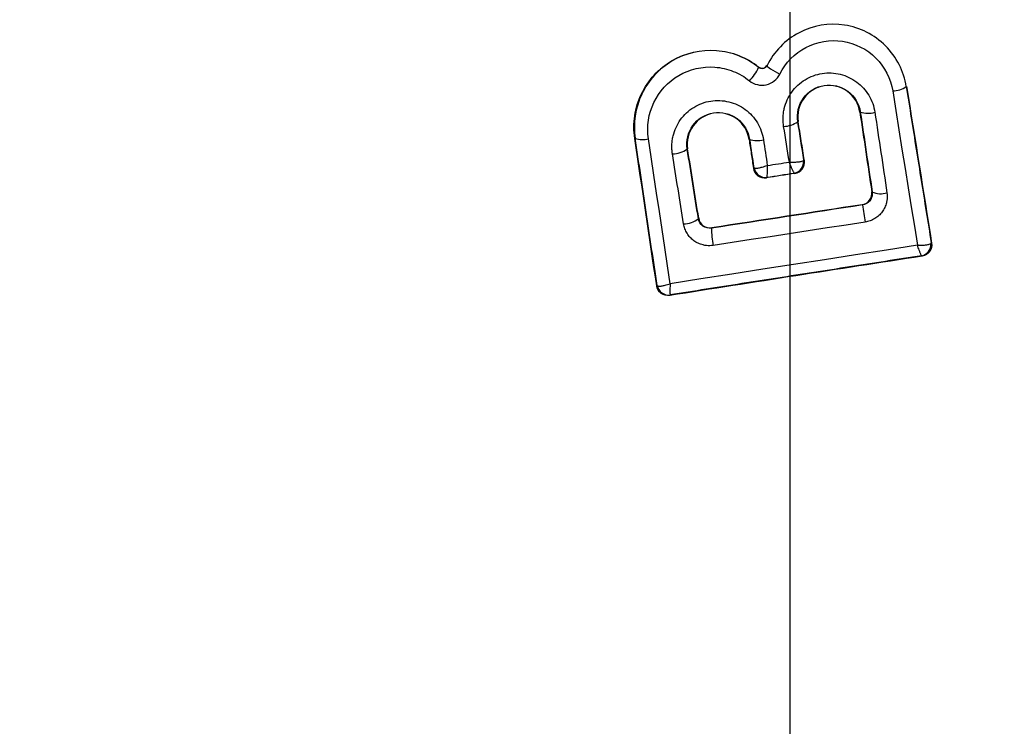
# Model space of a CAD drawing. Units: millimetres. Extents: x 18289 to 23951, y 24343 to 34693.
# Drawn here: x 21907 to 21924, y 31135 to 31148 of the extents above; entities that cross this region are included whole.
import ezdxf

# ---------------------------------------------------------------- set-up
doc = ezdxf.new("R2010")
doc.units = ezdxf.units.MM
doc.header["$LTSCALE"] = 200
doc.layers.add('OTWORY_MONTAŻOWE', color=1, linetype='Continuous')
doc.layers.add('WYLEWKI_BETONOWE', color=52, linetype='Continuous')

# ---------------------------------------------------------------- blocks, each defined once
blk = doc.blocks.new('SW_CENTERMARKSYMBOL_6')
at = {"layer": 'WYLEWKI_BETONOWE', "color": 0}
blk.add_line((0, -5), (0, -202.5), dxfattribs=at)

msp = doc.modelspace()

# ---------------------------------------------------------------- linework, layer by layer
at = {"color": 7, "linetype": 'Continuous', "lineweight": 25}
for p, q in [((21919.444, 31146.771), (21919.448, 31146.775)), ((21919.592, 31146.803), (21919.586, 31146.806)), ((21922.031, 31146.438), (21922.025, 31146.437)), ((21921.221, 31145.992), (21921.214, 31145.991)), ((21920.135, 31145.824), (21920.129, 31145.823)), ((21917.286, 31145.532), (21917.278, 31145.53)), ((21919.285, 31145.514), (21919.278, 31145.513)), ((21918.202, 31145.347), (21918.196, 31145.346)), ((21920.236, 31145.153), (21920.243, 31145.147)), ((21919.353, 31145.009), (21919.359, 31145.017)), ((21919.587, 31144.85), (21919.581, 31144.841)), ((21919.588, 31144.851), (21919.587, 31144.85)), ((21920.069, 31144.925), (21920.067, 31144.925)), ((21920.078, 31144.918), (21920.069, 31144.925)), ((21921.422, 31144.599), (21921.429, 31144.594)), ((21921.26, 31144.368), (21921.253, 31144.372)), ((21918.391, 31144.127), (21918.396, 31144.135)), ((21918.625, 31143.968), (21918.62, 31143.962)), ((21922.469, 31143.701), (21922.461, 31143.707)), ((21922.294, 31143.479), (21922.293, 31143.479)), ((21922.304, 31143.472), (21922.294, 31143.479)), ((21917.662, 31142.953), (21917.669, 31142.962)), ((21917.89, 31142.785), (21917.897, 31142.795)), ((21917.898, 31142.795), (21917.897, 31142.795))]:
    msp.add_line(p, q, dxfattribs=at)
at = {"color": 7, "linetype": 'Continuous', "lineweight": 25, "flags": 128}
for points in [[(21921.788, 31146.359), (21921.842, 31146.02), (21921.896, 31145.681), (21921.95, 31145.343), (21922.004, 31145.006), (21922.058, 31144.669), (21922.112, 31144.333), (21922.166, 31143.997), (21922.219, 31143.662)], [(21917.896, 31142.99), (21917.849, 31143.305), (21917.802, 31143.621), (21917.755, 31143.937), (21917.708, 31144.254), (21917.661, 31144.571), (21917.613, 31144.888), (21917.566, 31145.206), (21917.518, 31145.525)], [(21921.306, 31144.067), (21920.973, 31144.016), (21920.641, 31143.965), (21920.309, 31143.914), (21919.977, 31143.863), (21919.645, 31143.812), (21919.314, 31143.761), (21918.982, 31143.71), (21918.65, 31143.659)], [(21922.219, 31143.662), (21921.678, 31143.579), (21921.137, 31143.495), (21920.596, 31143.411), (21920.055, 31143.327), (21919.515, 31143.243), (21918.975, 31143.159), (21918.435, 31143.075), (21917.896, 31142.99)]]:
    msp.add_lwpolyline(points, dxfattribs=at)
at = {"color": 7, "linetype": 'Continuous', "lineweight": 25}
for centre, radius, start, end in [((21919.989, 31153.066), 41.55, 180, 0), ((21918.607, 31147.178), 0.931, 316.5576, 334.065), ((21921.777, 31146.788), 0.429, 271.4377, 305.1174), ((21921.355, 31146.397), 0.427, 251.707, 286.5396), ((21919.874, 31146.178), 0.437, 270.9174, 305.6066), ((21917.413, 31145.895), 0.385, 250.7862, 285.9259), ((21919.417, 31145.886), 0.395, 250.4063, 286.4174), ((21917.933, 31145.712), 0.451, 270.4807, 305.66), ((21920.038, 31145.123), 0.2, 278.8303, 8.7383), ((21919.557, 31145.048), 0.2, 188.8303, 278.7383), ((21919.56, 31145.048), 0.199, 190.2608, 278.0739), ((21920.033, 31145.12), 0.198, 279.9844, 6.9038), ((21921.575, 31144.934), 0.37, 246.9052, 287.6269), ((21968.784, 31151.488), 48.055, 188.5213, 188.8837), ((21918.136, 31144.433), 0.397, 269.4406, 309.7501), ((21919.905, 31143.937), 1.285, 178.8922, 192.4978), ((21922.258, 31143.674), 0.198, 279.9271, 6.4055), ((21922.263, 31143.676), 0.2, 278.8303, 8.7383), ((21917.867, 31142.993), 0.2, 188.8303, 278.7383), ((21917.869, 31142.993), 0.2, 190.5945, 278.1122)]:
    msp.add_arc(centre, radius, start, end, dxfattribs=at)
for points, knots in [([(21919.989, 31218.084), (21921.52, 31218.027), (21924.626, 31217.91), (21929.278, 31216.957), (21933.915, 31215.409), (21938.463, 31213.206), (21942.849, 31210.381), (21947.005, 31206.968), (21950.869, 31203.022), (21954.789, 31198.113), (21958.541, 31192.177), (21961.923, 31185.17), (21964.621, 31177.635), (21966.609, 31169.577), (21967.817, 31161.092), (21968.182, 31152.39), (21967.683, 31143.7), (21966.346, 31135.25), (21964.235, 31127.249), (21961.422, 31119.791), (21957.933, 31112.879), (21954.09, 31107.05), (21950.094, 31102.25), (21946.17, 31098.414), (21941.962, 31095.118), (21937.532, 31092.417), (21932.95, 31090.342), (21928.29, 31088.925), (21923.623, 31088.104), (21920.52, 31088.075), (21918.989, 31088.061)], [0, 0, 0, 0, 0.0255647, 0.0518731, 0.079022, 0.1070837, 0.1360886, 0.1660115, 0.1967661, 0.228208, 0.2708478, 0.3138124, 0.3579955, 0.4043555, 0.4522709, 0.500985, 0.5496681, 0.5974932, 0.643711, 0.687711, 0.7304577, 0.7728493, 0.8040949, 0.8346537, 0.8643906, 0.8932294, 0.9211542, 0.9482026, 0.9744518, 1, 1, 1, 1]), ([(21918.989, 31092.063), (21920.723, 31092.09), (21924.211, 31092.145), (21928.744, 31093.184), (21932.555, 31094.54), (21935.704, 31096.031), (21938.697, 31097.806), (21941.529, 31099.832), (21944.192, 31102.081), (21946.675, 31104.527), (21948.981, 31107.142), (21951.111, 31109.901), (21953.691, 31113.716), (21956.51, 31118.748), (21959.259, 31125.153), (21961.386, 31131.851), (21962.901, 31138.741), (21963.809, 31145.662), (21964.138, 31152.634), (21963.883, 31159.596), (21963.05, 31166.497), (21961.637, 31173.315), (21959.614, 31179.98), (21956.97, 31186.416), (21954.221, 31191.54), (21951.687, 31195.42), (21949.609, 31198.211), (21947.35, 31200.87), (21944.917, 31203.37), (21942.31, 31205.676), (21939.067, 31208.116), (21935.098, 31210.497), (21930.26, 31212.518), (21925.203, 31213.838), (21921.72, 31214.003), (21919.989, 31214.084)], [0, 0, 0, 0, 0.031086, 0.062543, 0.082963, 0.103725, 0.125019, 0.145402, 0.166214, 0.187584, 0.207971, 0.228804, 0.250167, 0.290681, 0.332212, 0.37519, 0.416749, 0.458805, 0.500451, 0.542014, 0.583829, 0.625194, 0.666969, 0.708793, 0.75001, 0.771219, 0.792016, 0.812484, 0.833863, 0.854646, 0.874956, 0.906717, 0.93749, 0.968932, 1, 1, 1, 1]), ([(21922.025, 31146.437), (21922.003, 31146.57), (21921.96, 31146.702), (21921.839, 31146.94), (21921.757, 31147.053), (21921.566, 31147.243), (21921.453, 31147.325), (21921.212, 31147.447), (21921.081, 31147.49), (21920.674, 31147.552), (21920.394, 31147.505), (21920.028, 31147.313), (21919.92, 31147.232), (21919.729, 31147.035), (21919.652, 31146.926), (21919.592, 31146.803)], [0, 0, 0, 0, 0.125, 0.125, 0.25, 0.25, 0.375, 0.375, 0.5, 0.5, 0.75, 0.75, 0.875, 0.875, 1, 1, 1, 1]), ([(21919.815, 31146.655), (21919.913, 31146.854), (21920.072, 31147.018), (21920.465, 31147.224), (21920.694, 31147.262), (21921.131, 31147.196), (21921.339, 31147.09), (21921.649, 31146.781), (21921.754, 31146.576), (21921.788, 31146.359)], [0, 0, 0, 0, 0.25, 0.25, 0.5, 0.5, 0.75, 0.75, 1, 1, 1, 1]), ([(21919.444, 31146.771), (21919.339, 31146.855), (21919.224, 31146.923), (21919.035, 31146.997), (21918.97, 31147.017), (21918.839, 31147.047), (21918.774, 31147.057), (21918.435, 31147.083), (21918.164, 31147.019), (21917.702, 31146.749), (21917.515, 31146.544), (21917.287, 31146.065), (21917.246, 31145.794), (21917.286, 31145.532)], [0, 0, 0, 0, 0.125, 0.125, 0.1875, 0.1875, 0.25, 0.25, 0.5, 0.5, 0.75, 0.75, 1, 1, 1, 1]), ([(21917.278, 31145.53), (21917.259, 31145.663), (21917.259, 31145.796), (21917.298, 31146.059), (21917.337, 31146.188), (21917.509, 31146.547), (21917.699, 31146.754), (21918.16, 31147.024), (21918.437, 31147.088), (21918.841, 31147.058), (21918.974, 31147.028), (21919.226, 31146.928), (21919.342, 31146.86), (21919.448, 31146.775)], [0, 0, 0, 0, 0.125, 0.125, 0.25, 0.25, 0.5, 0.5, 0.75, 0.75, 0.875, 0.875, 1, 1, 1, 1]), ([(21917.518, 31145.525), (21917.486, 31145.739), (21917.519, 31145.962), (21917.706, 31146.352), (21917.86, 31146.521), (21918.235, 31146.739), (21918.461, 31146.792), (21918.789, 31146.768), (21918.898, 31146.743), (21919.102, 31146.662), (21919.197, 31146.607), (21919.283, 31146.537)], [0, 0, 0, 0, 0.25, 0.25, 0.5, 0.5, 0.75, 0.75, 0.875, 0.875, 1, 1, 1, 1]), ([(21919.592, 31146.803), (21919.579, 31146.778), (21919.552, 31146.758), (21919.499, 31146.746), (21919.466, 31146.753), (21919.444, 31146.771)], [0, 0, 0, 0, 0.5, 0.5, 1, 1, 1, 1]), ([(21919.448, 31146.775), (21919.456, 31146.769), (21919.465, 31146.764), (21919.474, 31146.761), (21919.483, 31146.757), (21919.493, 31146.755), (21919.503, 31146.755), (21919.513, 31146.755), (21919.524, 31146.757), (21919.534, 31146.76), (21919.543, 31146.763), (21919.552, 31146.768), (21919.559, 31146.774), (21919.567, 31146.78), (21919.575, 31146.787), (21919.58, 31146.796), (21919.582, 31146.799), (21919.584, 31146.802), (21919.586, 31146.806)], [0, 0, 0, 0, 0.0000296903, 0.0000296903, 0.0000296903, 0.0000595317, 0.0000595317, 0.0000595317, 0.0000903581, 0.0000903581, 0.0000903581, 0.000119566, 0.000119566, 0.000119566, 0.0001502552, 0.0001502552, 0.0001502552, 0.0001615679, 0.0001615679, 0.0001615679, 0.0001615679]), ([(21919.592, 31146.803), (21919.589, 31146.795), (21919.61, 31146.774), (21919.698, 31146.716), (21919.761, 31146.681), (21919.815, 31146.655)], [0, 0, 0, 0, 0.5, 0.5, 1, 1, 1, 1]), ([(21919.283, 31146.537), (21919.364, 31146.472), (21919.476, 31146.446), (21919.679, 31146.491), (21919.769, 31146.562), (21919.815, 31146.655)], [0, 0, 0, 0, 0.5, 0.5, 1, 1, 1, 1]), ([(21919.881, 31145.741), (21919.878, 31145.767), (21919.871, 31145.82), (21919.87, 31145.899), (21919.877, 31145.977), (21919.897, 31146.081), (21919.94, 31146.207), (21920.02, 31146.344), (21920.126, 31146.464), (21920.296, 31146.592), (21920.552, 31146.688), (21920.824, 31146.673), (21921.025, 31146.602), (21921.162, 31146.52), (21921.28, 31146.414), (21921.374, 31146.286), (21921.444, 31146.142), (21921.466, 31146.039), (21921.476, 31145.988)], [0, 0, 0, 0, 0.031445, 0.062648, 0.093905, 0.125512, 0.188366, 0.250825, 0.313151, 0.376047, 0.500538, 0.624767, 0.687736, 0.749786, 0.812082, 0.87484, 0.937504, 1, 1, 1, 1]), ([(21920.129, 31145.823), (21920.106, 31145.964), (21920.143, 31146.118), (21920.31, 31146.35), (21920.449, 31146.435), (21920.661, 31146.468), (21920.736, 31146.464), (21920.879, 31146.429), (21920.946, 31146.397), (21921.119, 31146.268), (21921.2, 31146.133), (21921.221, 31145.992)], [0, 0, 0, 0, 0.25, 0.25, 0.5, 0.5, 0.625, 0.625, 0.75, 0.75, 1, 1, 1, 1]), ([(21921.214, 31145.991), (21921.193, 31146.132), (21921.114, 31146.263), (21920.885, 31146.433), (21920.733, 31146.471), (21920.52, 31146.438), (21920.451, 31146.412), (21920.328, 31146.337), (21920.275, 31146.288), (21920.148, 31146.113), (21920.113, 31145.966), (21920.135, 31145.824)], [0, 0, 0, 0, 0.25, 0.25, 0.5, 0.5, 0.625, 0.625, 0.75, 0.75, 1, 1, 1, 1]), ([(21922.025, 31146.437), (21922.054, 31146.254), (21922.112, 31145.887), (21922.199, 31145.34), (21922.287, 31144.794), (21922.374, 31144.249), (21922.432, 31143.888), (21922.461, 31143.707)], [0, 0, 0, 0, 0.200037, 0.400018, 0.599982, 0.799963, 1, 1, 1, 1]), ([(21917.937, 31145.261), (21917.933, 31145.287), (21917.927, 31145.339), (21917.926, 31145.418), (21917.933, 31145.496), (21917.952, 31145.6), (21917.995, 31145.725), (21918.075, 31145.862), (21918.18, 31145.981), (21918.348, 31146.109), (21918.602, 31146.206), (21918.875, 31146.191), (21919.076, 31146.122), (21919.214, 31146.04), (21919.332, 31145.933), (21919.426, 31145.805), (21919.497, 31145.662), (21919.518, 31145.559), (21919.529, 31145.507)], [0, 0, 0, 0, 0.0314077, 0.0625994, 0.0938711, 0.1255166, 0.1883196, 0.2507687, 0.3131193, 0.3760196, 0.5005626, 0.6248437, 0.6878156, 0.7498129, 0.8119188, 0.8748664, 0.9376434, 1, 1, 1, 1]), ([(21918.196, 31145.346), (21918.173, 31145.487), (21918.21, 31145.639), (21918.375, 31145.87), (21918.513, 31145.955), (21918.724, 31145.989), (21918.799, 31145.986), (21918.942, 31145.951), (21919.01, 31145.919), (21919.183, 31145.791), (21919.264, 31145.654), (21919.285, 31145.514)], [0, 0, 0, 0, 0.25, 0.25, 0.5, 0.5, 0.625, 0.625, 0.75, 0.75, 1, 1, 1, 1]), ([(21919.278, 31145.513), (21919.257, 31145.654), (21919.178, 31145.785), (21918.948, 31145.955), (21918.796, 31145.992), (21918.513, 31145.947), (21918.382, 31145.867), (21918.214, 31145.634), (21918.18, 31145.488), (21918.202, 31145.347)], [0, 0, 0, 0, 0.25, 0.25, 0.5, 0.5, 0.75, 0.75, 1, 1, 1, 1]), ([(21917.669, 31142.962), (21917.637, 31143.175), (21917.574, 31143.601), (21917.479, 31144.242), (21917.383, 31144.886), (21917.318, 31145.316), (21917.286, 31145.532)], [0, 0, 0, 0, 0.250032, 0.5, 0.749968, 1, 1, 1, 1]), ([(21919.353, 31145.009), (21919.361, 31144.957), (21919.389, 31144.91), (21919.473, 31144.847), (21919.528, 31144.833), (21919.581, 31144.841)], [0, 0, 0, 0, 0.5, 0.5, 1, 1, 1, 1]), ([(21919.364, 31145.013), (21919.367, 31145.011), (21919.373, 31145.009), (21919.391, 31145.008), (21919.416, 31145.01), (21919.452, 31145.016), (21919.511, 31145.03), (21919.565, 31145.047), (21919.596, 31145.058)], [0, 0, 0, 0, 0.1182325, 0.2412362, 0.369119, 0.5019769, 0.7105713, 1, 1, 1, 1]), ([(21919.596, 31145.058), (21919.596, 31145.04), (21919.594, 31145.008), (21919.593, 31144.967), (21919.591, 31144.936), (21919.59, 31144.898), (21919.588, 31144.861), (21919.588, 31144.854), (21919.588, 31144.851)], [0, 0, 0, 0, 0.1555879, 0.2907707, 0.4055345, 0.4998752, 0.7595816, 1, 1, 1, 1]), ([(21919.981, 31145.117), (21919.981, 31145.117), (21920.014, 31145.116), (21920.072, 31145.116), (21920.147, 31145.121), (21920.203, 31145.13), (21920.221, 31145.14), (21920.23, 31145.144)], [0, 0, 0, 0, 0.002499, 0.291876, 0.501244, 0.760145, 1, 1, 1, 1]), ([(21920.067, 31144.925), (21920.066, 31144.926), (21920.063, 31144.927), (21920.057, 31144.938), (21920.048, 31144.956), (21920.034, 31144.985), (21920.012, 31145.036), (21919.992, 31145.087), (21919.981, 31145.117)], [0, 0, 0, 0, 0.118047, 0.240832, 0.36846, 0.501023, 0.710013, 1, 1, 1, 1]), ([(21920.078, 31144.918), (21920.13, 31144.927), (21920.178, 31144.957), (21920.239, 31145.041), (21920.252, 31145.096), (21920.243, 31145.147)], [0, 0, 0, 0, 0.5, 0.5, 1, 1, 1, 1]), ([(21921.253, 31144.372), (21921.306, 31144.38), (21921.354, 31144.41), (21921.416, 31144.494), (21921.429, 31144.548), (21921.422, 31144.599)], [0, 0, 0, 0, 0.5, 0.5, 1, 1, 1, 1]), ([(21921.431, 31144.563), (21921.431, 31144.517), (21921.413, 31144.471), (21921.351, 31144.4), (21921.307, 31144.375), (21921.26, 31144.368)], [0, 0, 0, 0, 0.5, 0.5, 1, 1, 1, 1]), ([(21921.687, 31144.581), (21921.689, 31144.562), (21921.693, 31144.523), (21921.69, 31144.464), (21921.677, 31144.397), (21921.651, 31144.322), (21921.606, 31144.246), (21921.546, 31144.18), (21921.474, 31144.126), (21921.394, 31144.086), (21921.335, 31144.073), (21921.306, 31144.067)], [0, 0, 0, 0, 0.083401, 0.166623, 0.251066, 0.376449, 0.500364, 0.624416, 0.74951, 0.875525, 1, 1, 1, 1]), ([(21918.62, 31143.962), (21918.568, 31143.954), (21918.513, 31143.968), (21918.428, 31144.029), (21918.399, 31144.077), (21918.391, 31144.127)], [0, 0, 0, 0, 0.5, 0.5, 1, 1, 1, 1]), ([(21918.396, 31144.135), (21918.404, 31144.083), (21918.433, 31144.036), (21918.517, 31143.974), (21918.572, 31143.96), (21918.625, 31143.968)], [0, 0, 0, 0, 0.5, 0.5, 1, 1, 1, 1]), ([(21918.65, 31143.659), (21918.631, 31143.657), (21918.591, 31143.653), (21918.531, 31143.656), (21918.463, 31143.668), (21918.387, 31143.695), (21918.31, 31143.74), (21918.244, 31143.799), (21918.191, 31143.87), (21918.151, 31143.95), (21918.139, 31144.007), (21918.133, 31144.035)], [0, 0, 0, 0, 0.083256, 0.166393, 0.250944, 0.376222, 0.500304, 0.624055, 0.749379, 0.875078, 1, 1, 1, 1]), ([(21922.219, 31143.662), (21922.237, 31143.662), (21922.269, 31143.661), (21922.311, 31143.663), (21922.345, 31143.666), (21922.386, 31143.67), (21922.431, 31143.68), (21922.448, 31143.691), (21922.456, 31143.696)], [0, 0, 0, 0, 0.155971, 0.291479, 0.40651, 0.501058, 0.760444, 1, 1, 1, 1]), ([(21922.293, 31143.479), (21922.292, 31143.479), (21922.291, 31143.481), (21922.286, 31143.492), (21922.279, 31143.508), (21922.268, 31143.536), (21922.248, 31143.584), (21922.23, 31143.634), (21922.219, 31143.662)], [0, 0, 0, 0, 0.117694, 0.240309, 0.367941, 0.500676, 0.709696, 1, 1, 1, 1]), ([(21922.469, 31143.701), (21922.478, 31143.649), (21922.465, 31143.595), (21922.405, 31143.51), (21922.356, 31143.48), (21922.304, 31143.472)], [0, 0, 0, 0, 0.5, 0.5, 1, 1, 1, 1]), ([(21922.293, 31143.479), (21922.083, 31143.446), (21921.664, 31143.382), (21921.035, 31143.284), (21920.407, 31143.187), (21919.779, 31143.089), (21919.151, 31142.992), (21918.524, 31142.894), (21918.106, 31142.828), (21917.898, 31142.795)], [0, 0, 0, 0, 0.142946, 0.285803, 0.428607, 0.571393, 0.714197, 0.857054, 1, 1, 1, 1]), ([(21917.89, 31142.785), (21917.837, 31142.777), (21917.783, 31142.791), (21917.698, 31142.854), (21917.67, 31142.902), (21917.662, 31142.953)], [0, 0, 0, 0, 0.5, 0.5, 1, 1, 1, 1]), ([(21917.673, 31142.956), (21917.676, 31142.954), (21917.683, 31142.951), (21917.7, 31142.949), (21917.723, 31142.949), (21917.758, 31142.953), (21917.814, 31142.965), (21917.866, 31142.981), (21917.896, 31142.99)], [0, 0, 0, 0, 0.117673, 0.240279, 0.367915, 0.500672, 0.709699, 1, 1, 1, 1]), ([(21917.896, 31142.99), (21917.895, 31142.974), (21917.895, 31142.943), (21917.894, 31142.904), (21917.894, 31142.874), (21917.894, 31142.839), (21917.895, 31142.805), (21917.897, 31142.798), (21917.898, 31142.795)], [0, 0, 0, 0, 0.156032, 0.291561, 0.406572, 0.501062, 0.760484, 1, 1, 1, 1])]:
    msp.add_open_spline(points, degree=3, knots=knots, dxfattribs=at)
for points in [[(21922.031, 31146.438), (21922.178, 31145.519), (21922.323, 31144.607), (21922.469, 31143.701)], [(21921.214, 31145.991), (21921.249, 31145.758), (21921.318, 31145.293), (21921.387, 31144.831), (21921.422, 31144.599)], [(21921.221, 31145.992), (21921.291, 31145.521), (21921.36, 31145.061), (21921.429, 31144.594)], [(21921.476, 31145.988), (21921.547, 31145.517), (21921.617, 31145.048), (21921.687, 31144.581)], [(21919.981, 31145.117), (21919.947, 31145.325), (21919.914, 31145.533), (21919.881, 31145.741)], [(21920.236, 31145.153), (21920.199, 31145.38), (21920.165, 31145.595), (21920.129, 31145.823)], [(21920.243, 31145.147), (21920.225, 31145.26), (21920.189, 31145.485), (21920.153, 31145.711), (21920.135, 31145.824)], [(21917.662, 31142.953), (21917.536, 31143.807), (21917.408, 31144.666), (21917.278, 31145.53)], [(21919.278, 31145.513), (21919.29, 31145.429), (21919.316, 31145.261), (21919.341, 31145.093), (21919.353, 31145.009)], [(21919.285, 31145.514), (21919.31, 31145.344), (21919.334, 31145.187), (21919.359, 31145.017)], [(21919.529, 31145.507), (21919.551, 31145.357), (21919.574, 31145.207), (21919.596, 31145.058)], [(21918.391, 31144.127), (21918.325, 31144.536), (21918.261, 31144.935), (21918.196, 31145.346)], [(21918.396, 31144.135), (21918.364, 31144.336), (21918.299, 31144.739), (21918.235, 31145.144), (21918.202, 31145.347)], [(21918.133, 31144.035), (21918.067, 31144.443), (21918.002, 31144.851), (21917.937, 31145.261)], [(21920.23, 31145.144), (21920.234, 31145.147), (21920.236, 31145.15), (21920.236, 31145.153)], [(21919.359, 31145.017), (21919.36, 31145.016), (21919.361, 31145.014), (21919.364, 31145.013)], [(21919.596, 31145.058), (21919.724, 31145.077), (21919.853, 31145.097), (21919.981, 31145.117)], [(21920.078, 31144.918), (21919.912, 31144.893), (21919.746, 31144.867), (21919.581, 31144.841)], [(21919.588, 31144.851), (21919.752, 31144.876), (21919.903, 31144.9), (21920.067, 31144.925)], [(21921.429, 31144.594), (21921.431, 31144.584), (21921.432, 31144.573), (21921.431, 31144.563)], [(21921.26, 31144.368), (21920.377, 31144.231), (21919.501, 31144.097), (21918.62, 31143.962)], [(21921.253, 31144.372), (21920.376, 31144.237), (21919.5, 31144.102), (21918.625, 31143.968)], [(21922.461, 31143.707), (21922.461, 31143.703), (21922.459, 31143.7), (21922.456, 31143.696)], [(21922.304, 31143.472), (21920.829, 31143.245), (21919.358, 31143.016), (21917.89, 31142.785)], [(21917.669, 31142.962), (21917.669, 31142.96), (21917.671, 31142.958), (21917.673, 31142.956)]]:
    msp.add_open_spline(points, degree=3, dxfattribs=at)
at = {"layer": 'OTWORY_MONTAŻOWE'}
msp.add_circle((21919.989, 31153.066), 200, dxfattribs=at)

# ---------------------------------------------------------------- block references
at = {"layer": 'WYLEWKI_BETONOWE'}
msp.add_blockref('SW_CENTERMARKSYMBOL_6', (21919.989, 31153.066), dxfattribs=at)

doc.saveas('drawing.dxf')
